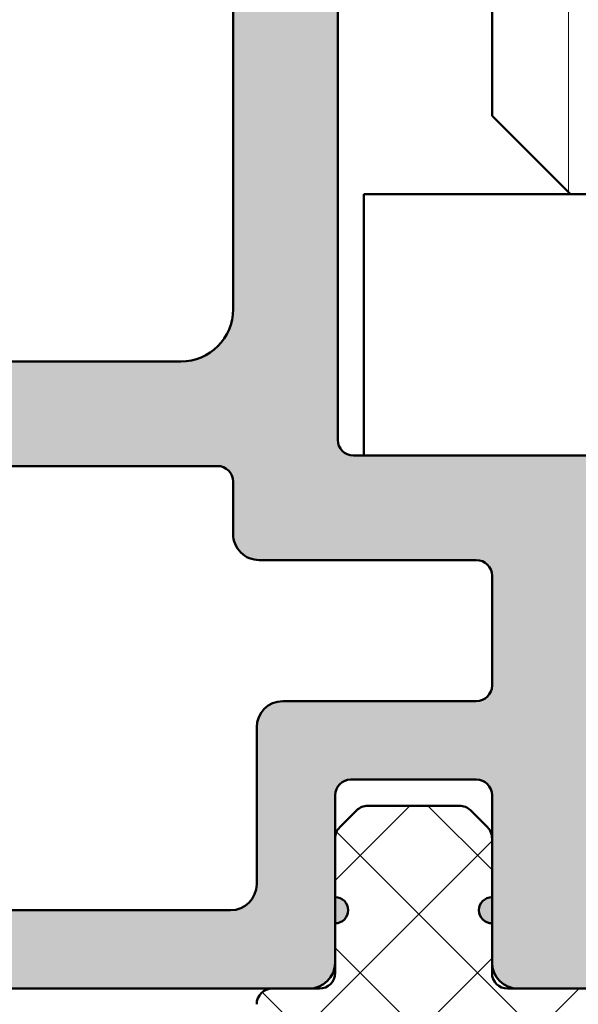
# Model space of a CAD drawing. Units: millimetres. Extents: x -91 to 286, y 20 to 501.
# Drawn here: x 118 to 129, y 299 to 318 of the extents above; entities that cross this region are included whole.
import ezdxf

# ---------------------------------------------------------------- set-up
doc = ezdxf.new("R2010")
doc.units = ezdxf.units.MM
for name, color, linetype, lineweight in [('Dimension (ISO)', 7, 'Continuous', 25), ('Hatch (ISO)', 7, 'Continuous', 18), ('Visible (ISO)', 7, 'Continuous', 50)]:
    doc.layers.add(name, color=color, linetype=linetype, lineweight=lineweight)
doc.styles.add('Note Text (DIN)', font='isocpeur.ttf')
doc.dimstyles.new('Default (DIN)', dxfattribs={"dimtxt": 3.5, "dimasz": 2.5, "dimexe": 3.175, "dimexo": 0.7999999999999999, "dimgap": 0.7999999999999999, "dimtad": 1, "dimrnd": 1e-08, "dimzin": 0, "dimtxsty": 'Note Text (DIN)', "dimcen": 0.09, "dimdle": 10, "dimclrd": 256, "dimclre": 256, "dimclrt": 256, "dimadec": 0, "dimazin": 0, "dimtfac": 1, "dimtmove": 0, "dimatfit": 3, "dimfxl": 1, "dimtolj": 1, "dimtzin": 0, "dimlwd": -1, "dimlwe": -1, "dimarcsym": 0})

# ---------------------------------------------------------------- blocks, each defined once
blk = doc.blocks.new('*D22')
at = {"layer": 'Defpoints', "color": 0, "transparency": 16777216}
for p in [(145.9235409219683, 334.3520134782951), (115.9235409219677, 247.4120008289964), (164.9735409219682, 247.4120008289964)]:
    blk.add_point(p, dxfattribs=at)
at = {"layer": 'Dimension (ISO)', "transparency": 16777216}
for p, q in [((146.7235409219683, 334.3520134782951), (168.1485409219682, 334.3520134782951)), ((164.9735409219682, 331.8520134782951), (164.9735409219682, 249.9120008289964)), ((116.7235409219677, 247.4120008289964), (168.1485409219682, 247.4120008289964))]:
    blk.add_line(p, q, dxfattribs=at)
for points in [[(164.5568742553015, 331.8520134782951), (165.3902075886348, 331.8520134782951), (164.9735409219682, 334.3520134782951)], [(164.5568742553016, 249.9120008289964), (165.3902075886349, 249.9120008289964), (164.9735409219682, 247.4120008289964)]]:
    blk.add_solid(points, dxfattribs=at)
at = {"layer": 'Dimension (ISO)', "transparency": 16777216, "insert": (160.6735409219683, 288.7820072201421), "char_height": 3.5, "attachment_point": 1, "rotation": 90, "style": 'Note Text (DIN)'}
blk.add_mtext('\\A1;87', dxfattribs=at)

msp = doc.modelspace()

# ---------------------------------------------------------------- hatches: boundary and pattern name
at = {"layer": 'Hatch (ISO)', "lineweight": 18}
h = msp.add_hatch(dxfattribs=at)
h.set_pattern_fill('ANSI31', color=256, scale=12.7, angle=45, style=0)
h.set_pattern_definition([(90, (0, 0), (-1.5875, 0), [])])
h.paths.add_polyline_path([(127.1235409219647, 349.3598151633056), (137.1235409219647, 349.3598151633056), (137.1235409219647, 334.3348561907687), (137.1235409219647, 328.3691707658217), (137.1235409219647, 316.1120008290057), (135.6235409219647, 314.6120008290056), (128.6235409219648, 314.6120008290054), (127.1235409219648, 316.1120008290057)])
at = {"layer": 'Hatch (ISO)', "true_color": 0xc0c0c0}
h = msp.add_hatch(color=9, dxfattribs=at)
edge = h.paths.add_edge_path()
edge.add_line((124.1235409219683, 301.1620008290054), (124.1235409219683, 302.2877367602335))
edge.add_line((124.1235409219683, 302.2877367602335), (124.1235409219683, 303.1120008290053))
edge.add_ellipse((124.4235409219683, 303.1120008290053), major_axis=(-1.843240473692715e-15, 0.2999999999999936), ratio=1, start_angle=0, end_angle=89.99999999999972, ccw=False)
edge.add_line((124.4235409219683, 303.4120008290053), (126.8235409219683, 303.4120008290053))
edge.add_ellipse((126.8235409219683, 303.1120008290053), major_axis=(0.2999999999999969, 4.61879803525561e-15), ratio=1, start_angle=0, end_angle=90, ccw=False)
edge.add_line((127.1235409219683, 303.1120008290053), (127.1235409219682, 302.2877367602335))
edge.add_line((127.1235409219682, 302.2877367602335), (127.1235409219683, 301.1620008290054))
edge.add_ellipse((127.1235409219683, 300.9120008290053), major_axis=(-0.2500000000000011, 4.292637151204806e-15), ratio=1, start_angle=269.9999999999999, end_angle=450)
edge.add_line((127.1235409219683, 300.6620008290053), (127.1235409219683, 299.9120008290054))
edge.add_ellipse((127.6235409219683, 299.9120008290054), major_axis=(-4.667684348381655e-16, -0.4999999999999849), ratio=1, start_angle=270.0000000000001, end_angle=360.0000000000001)
edge.add_line((127.6235409219683, 299.4120008290054), (141.3235409219683, 299.4120008290053))
edge.add_line((141.3235409219683, 299.4120008290053), (141.7235409219683, 299.4120008290053))
edge.add_ellipse((141.7235409219683, 299.7120008290053), major_axis=(0.3000000000000574, 1.779059367550172e-16), ratio=1, start_angle=269.9999999999999, end_angle=306.8698976458458)
edge.add_line((141.9035409219683, 299.4720008290052), (143.7035409219683, 300.8220008290052))
edge.add_ellipse((143.5235409219683, 301.0620008290052), major_axis=(0.2400000000000017, 0.1799999999999981), ratio=1, start_angle=269.9999999999959, end_angle=323.1301023541582)
edge.add_line((143.8235409219683, 301.0620008290052), (143.8235409219683, 304.1120008290052))
edge.add_ellipse((144.1235409219683, 304.1120008290052), major_axis=(-6.284132572193345e-15, 0.2999999999999936), ratio=1, start_angle=5.115907697472721e-13, end_angle=89.9999999999988, ccw=False)
edge.add_ellipse((144.1235409219682, 304.7120008290053), major_axis=(0.2999999999999969, 1.779059367549813e-16), ratio=1, start_angle=269.9999999999999, end_angle=360.0000000000008)
edge.add_line((144.4235409219683, 304.7120008290053), (144.4235409219683, 305.2120008290054))
edge.add_ellipse((144.2235409219683, 305.2120008290054), major_axis=(7.652957214539453e-15, 0.1999999999999869), ratio=1, start_angle=270.0000000000022, end_angle=360.0000000000098)
edge.add_ellipse((144.2235409219683, 305.6120008290053), major_axis=(-0.2000000000000002, 8.763180239164597e-15), ratio=1, start_angle=2.5011104298755527e-12, end_angle=89.99999999999739, ccw=False)
edge.add_line((144.0235409219682, 305.6120008290053), (144.0235409219682, 306.2120008290053))
edge.add_ellipse((144.2235409219682, 306.2120008290053), major_axis=(-3.449273031712122e-15, 0.1999999999999957), ratio=1, start_angle=0, end_angle=89.99999999999898, ccw=False)
edge.add_ellipse((144.2235409219682, 306.6120008290052), major_axis=(0.2000000000000002, 9.000388154837908e-15), ratio=1, start_angle=270.0000000000025, end_angle=359.9999999999974)
edge.add_line((144.4235409219683, 306.6120008290052), (144.4235409219683, 307.8655906674915))
edge.add_ellipse((144.7235409219682, 307.8655906674915), major_axis=(-1.779059367549109e-16, 0.2999999999998781), ratio=1, start_angle=59.999999999998806, end_angle=90, ccw=False)
edge.add_line((144.463733300833, 308.0155906674914), (145.1833485431036, 309.2620008290051))
edge.add_ellipse((144.9235409219683, 309.4120008290053), major_axis=(0.1499999999999568, 0.2598076211352575), ratio=1, start_angle=269.9999999999771, end_angle=300.0000000000152)
edge.add_line((145.2235409219682, 309.4120008290053), (145.2235409219683, 314.1120008290052))
edge.add_ellipse((144.9235409219683, 314.1120008290052), major_axis=(2.04254011249534e-15, 0.2999999999999847), ratio=1, start_angle=270.0000000000004, end_angle=360.0000000000021)
edge.add_line((144.9235409219683, 314.4120008290053), (143.5092270610431, 314.4120008290053))
edge.add_ellipse((143.5092270610431, 314.1120008290052), major_axis=(-0.3000000000000114, -1.779059367549899e-16), ratio=1, start_angle=270.0000000000016, end_angle=357.2)
edge.add_line((143.2095852198406, 314.1266557599439), (143.023540921976, 310.3227036164172))
edge.add_line((143.023540921976, 310.3227036164172), (142.9685017472812, 309.1973458980665))
edge.add_ellipse((142.6688599060788, 309.2120008290051), major_axis=(-0.01465493093867548, -0.2996418412024229), ratio=1, start_angle=2.8000000000103, end_angle=90.00000000001347, ccw=False)
edge.add_line((142.6688599060789, 308.9120008290052), (141.7235409219683, 308.9120008290052))
edge.add_ellipse((141.7235409219682, 308.6120008290051), major_axis=(-0.2999999999999936, -1.779059367549794e-16), ratio=1, start_angle=269.9999999999999, end_angle=360.0000000000016)
edge.add_line((141.4235409219683, 308.6120008290051), (141.4235409219683, 302.7120008290051))
edge.add_ellipse((141.1235409219683, 302.7120008290054), major_axis=(2.953463498317871e-15, -0.2999999999999936), ratio=1, start_angle=0, end_angle=89.99999999994509, ccw=False)
edge.add_line((141.1235409219682, 302.4120008290054), (138.6235409219682, 302.4120008290054))
edge.add_ellipse((138.6235409219682, 302.7120008290054), major_axis=(-0.2999999999999975, -1.779059367549817e-16), ratio=1, start_angle=0, end_angle=90, ccw=False)
edge.add_line((138.3235409219683, 302.7120008290054), (138.3235409219683, 309.3120008290053))
edge.add_ellipse((138.0235409219682, 309.3120008290053), major_axis=(4.262986161745647e-15, 0.2999999999999936), ratio=1, start_angle=270.0000000000008, end_angle=360.0000000000042)
edge.add_line((138.0235409219682, 309.6120008290053), (136.6235409219682, 309.6120008290053))
edge.add_ellipse((136.6235409219682, 309.3120008290053), major_axis=(-0.3000000000000003, -4.618798035255613e-15), ratio=1, start_angle=269.9999999999991, end_angle=360.0000000000008)
edge.add_line((136.3235409219682, 309.3120008290053), (136.3235409219682, 302.4120008290054))
edge.add_ellipse((135.8235409219683, 302.4120008290054), major_axis=(8.516214069042158e-16, -0.4999999999999982), ratio=1, start_angle=0, end_angle=89.99999999999989, ccw=False)
edge.add_line((135.8235409219683, 301.9120008290054), (129.4235409219683, 301.9120008290053))
edge.add_ellipse((129.4235409219683, 302.4120008290054), major_axis=(-0.4999999999999971, -2.965098945916371e-16), ratio=1, start_angle=0, end_angle=90, ccw=False)
edge.add_line((128.9235409219683, 302.4120008290054), (128.9235409219683, 307.1120008290054))
edge.add_ellipse((129.4235409219683, 307.1120008290054), major_axis=(-2.965098945916376e-16, 0.4999999999999982), ratio=1, start_angle=0, end_angle=90, ccw=False)
edge.add_line((129.4235409219683, 307.6120008290054), (132.5235409219682, 307.6120008290052))
edge.add_ellipse((132.5235409219682, 307.9120008290052), major_axis=(0.2999999999999992, 1.779059367549827e-16), ratio=1, start_angle=269.9999999999999, end_angle=359.9999999999999)
edge.add_line((132.8235409219682, 307.9120008290052), (132.8235409219682, 309.3120008290053))
edge.add_ellipse((132.5235409219682, 309.3120008290053), major_axis=(2.042540112495335e-15, 0.2999999999999936), ratio=1, start_angle=270.0000000000004, end_angle=360.0000000000021)
edge.add_line((132.5235409219682, 309.6120008290053), (124.4735409219683, 309.6120008290053))
edge.add_ellipse((124.4735409219683, 309.9120008290054), major_axis=(-0.2999999999999892, -4.6187980352556e-15), ratio=1, start_angle=0, end_angle=90.0000000000008, ccw=False)
edge.add_line((124.1735409219683, 309.9120008290054), (124.1735409219683, 326.8120008290053))
edge.add_ellipse((123.8735409219683, 326.8120008290053), major_axis=(8.703878260246278e-15, 0.2999999999999847), ratio=1, start_angle=270.0000000000016, end_angle=360.0000000000042)
edge.add_line((123.8735409219683, 327.1120008290053), (121.4735409219683, 327.1120008290053))
edge.add_ellipse((121.4735409219683, 327.4120008290054), major_axis=(-0.2999999999999936, -4.618798035255607e-15), ratio=1, start_angle=0, end_angle=90, ccw=False)
edge.add_ellipse((120.1735409219683, 327.4120008290054), major_axis=(-5.930197891832778e-16, 1.000000000000001), ratio=1, start_angle=269.9999999999999, end_angle=450)
edge.add_line((119.1735409219683, 327.4120008290054), (119.1735409219683, 326.1120008290054))
edge.add_ellipse((120.1735409219683, 326.1120008290051), major_axis=(-3.847872309317343e-15, -1.00000000000001), ratio=1, start_angle=269.9999999999839, end_angle=360.0000000000005)
edge.add_line((120.1735409219683, 325.1120008290052), (121.1735409219682, 325.1120008290052))
edge.add_ellipse((121.1735409219683, 324.1120008290052), major_axis=(1.000000000000005, 9.474803986184533e-15), ratio=1, start_angle=0, end_angle=90, ccw=False)
edge.add_line((122.1735409219683, 324.1120008290052), (122.1735409219683, 312.4120008290053))
edge.add_ellipse((121.1735409219683, 312.4120008290054), major_axis=(5.930197891832803e-16, -1.000000000000005), ratio=1, start_angle=0, end_angle=90, ccw=False)
edge.add_line((121.1735409219683, 311.4120008290054), (114.6735409219683, 311.4120008290054))
edge.add_ellipse((114.6735409219683, 311.9120008290053), major_axis=(-0.5000000000000027, -2.516955943841953e-15), ratio=1, start_angle=0, end_angle=89.99999999999972, ccw=False)
edge.add_line((114.1735409219683, 311.9120008290053), (114.1735409219683, 314.1629627233285))
edge.add_ellipse((114.6735409219683, 314.1629627233285), major_axis=(4.144382203908959e-15, 0.5000000000000493), ratio=1, start_angle=60.00000000000199, end_angle=90.00000000000051, ccw=False)
edge.add_line((114.240528220076, 314.4129627233285), (115.3565536238605, 316.3459754252207))
edge.add_ellipse((114.9235409219683, 316.5959754252207), major_axis=(0.2500000000000011, 0.4330127018922149), ratio=1, start_angle=269.9999999999938, end_angle=299.9999999999963)
edge.add_line((115.4235409219683, 316.5959754252207), (115.4235409219683, 318.8280262327899))
edge.add_ellipse((114.9235409219683, 318.8280262327898), major_axis=(6.364828253159281e-15, 0.5000000000000338), ratio=1, start_angle=270.0000000000007, end_angle=300.0000000000014)
edge.add_line((115.3565536238605, 319.0780262327899), (114.5575155181838, 320.4620008290052))
edge.add_ellipse((115.4235409219683, 320.9620008290052), major_axis=(-0.5000000000000385, 0.8660254037845134), ratio=1, start_angle=60.00000000000381, end_angle=90.00000000000603, ccw=False)
edge.add_line((114.4235409219682, 320.9620008290052), (114.4235409219683, 322.1120008290054))
edge.add_ellipse((113.4235409219683, 322.1120008290053), major_axis=(-5.033911887683909e-15, 1.00000000000001), ratio=1, start_angle=269.9999999999997, end_angle=359.9999999999992)
edge.add_line((113.4235409219683, 323.1120008290054), (107.9235409219683, 323.1120008290054))
edge.add_ellipse((107.9235409219683, 322.6120008290052), major_axis=(-0.4999999999999982, 1.923936154658675e-15), ratio=1, start_angle=269.9999999999999, end_angle=360.0000000000002)
edge.add_line((107.4235409219683, 322.6120008290052), (107.4235409219683, 321.6120008290052))
edge.add_ellipse((107.8235409219683, 321.6120008290052), major_axis=(2.372079156733111e-16, -0.4000000000000004), ratio=1, start_angle=269.9999999999999, end_angle=450)
edge.add_line((108.2235409219683, 321.6120008290052), (111.8735409219683, 321.6120008290052))
edge.add_ellipse((111.8735409219683, 321.3120008290052), major_axis=(0.3000000000000025, 1.779059367549847e-16), ratio=1, start_angle=0, end_angle=90.0000000000004, ccw=False)
edge.add_line((112.1735409219683, 321.3120008290052), (112.1735409219683, 318.7120008290053))
edge.add_ellipse((111.8735409219683, 318.7120008290053), major_axis=(1.77905936754982e-16, -0.299999999999998), ratio=1, start_angle=0, end_angle=90, ccw=False)
edge.add_line((111.8735409219683, 318.4120008290054), (98.43174276960602, 318.4120008290054))
edge.add_ellipse((98.43174276960602, 318.1120008290053), major_axis=(-0.2999999999999781, 3.707874649433078e-15), ratio=1, start_angle=269.9999999999998, end_angle=292.5000000000023)
edge.add_line((98.31693773989649, 318.3891646887587), (97.0383459516778, 317.8595546293396))
edge.add_ellipse((96.92354092196825, 318.136718489093), major_axis=(-0.277163859753391, -0.1148050297095276), ratio=1, start_angle=45.00000000000159, end_angle=90.00000000000063, ccw=False)
edge.add_line((96.80873589225874, 317.8595546293396), (95.53014410404003, 318.3891646887587))
edge.add_ellipse((95.41533907433052, 318.1120008290053), major_axis=(-0.2771638597533667, 0.1148050297095223), ratio=1, start_angle=270.0000000000016, end_angle=292.5000000000028)
edge.add_line((95.4153390743305, 318.4120008290053), (81.97354092196827, 318.4120008290053))
edge.add_ellipse((81.97354092196827, 318.7120008290053), major_axis=(-0.299999999999998, -1.77905936754982e-16), ratio=1, start_angle=0, end_angle=90, ccw=False)
edge.add_line((81.67354092196828, 318.7120008290053), (81.67354092196828, 321.3120008290052))
edge.add_ellipse((81.97354092196827, 321.3120008290052), major_axis=(4.262986161745645e-15, 0.3000000000000003), ratio=1, start_angle=1.5916157281026244e-12, end_angle=90.0000000000008, ccw=False)
edge.add_line((81.97354092196827, 321.6120008290052), (85.62354092196827, 321.6120008290052))
edge.add_ellipse((86.02354092196826, 321.6120008290052), major_axis=(2.372079156733111e-16, -0.4000000000000004), ratio=1, start_angle=269.9999999999999, end_angle=450)
edge.add_line((86.42354092196827, 321.6120008290052), (86.42354092196827, 322.6120008290051))
edge.add_ellipse((85.92354092196827, 322.6120008290052), major_axis=(-2.965098945916363e-16, 0.499999999999996), ratio=1, start_angle=269.9999999999999, end_angle=360.0000000000002)
edge.add_line((85.92354092196827, 323.1120008290052), (80.42354092196827, 323.1120008290053))
edge.add_ellipse((80.42354092196828, 322.1120008290053), major_axis=(-1.00000000000001, -5.033911887683909e-15), ratio=1, start_angle=269.9999999999999, end_angle=359.9999999999997)
edge.add_line((79.42354092196825, 322.1120008290053), (79.42354092196825, 320.9620008290052))
edge.add_ellipse((78.42354092196823, 320.9620008290052), major_axis=(-8.288764407817907e-15, -1.000000000000119), ratio=1, start_angle=60.00000000000159, end_angle=90.00000000000051, ccw=False)
edge.add_line((79.28956632575277, 320.4620008290053), (78.49052822007604, 319.0780262327896))
edge.add_ellipse((78.92354092196827, 318.8280262327898), major_axis=(-0.2500000000000166, -0.4330127018922483), ratio=1, start_angle=270.0000000000227, end_angle=299.9999999999959)
edge.add_line((78.42354092196823, 318.8280262327899), (78.42354092196825, 316.595975425221))
edge.add_ellipse((78.92354092196827, 316.5959754252207), major_axis=(-1.923936154658681e-15, -0.4999999999999893), ratio=1, start_angle=269.9999999999677, end_angle=300.0000000000003)
edge.add_line((78.49052822007606, 316.3459754252207), (79.60655362386049, 314.4129627233288))
edge.add_ellipse((79.17354092196825, 314.1629627233285), major_axis=(0.2500000000000193, -0.4330127018922658), ratio=1, start_angle=60.000000000004775, end_angle=90.00000000003308, ccw=False)
edge.add_line((79.6735409219683, 314.1629627233285), (79.67354092196827, 311.9120008290053))
edge.add_ellipse((79.17354092196828, 311.9120008290053), major_axis=(2.516955943841953e-15, -0.5000000000000027), ratio=1, start_angle=0, end_angle=89.99999999999972, ccw=False)
edge.add_line((79.17354092196828, 311.4120008290053), (72.6735409219683, 311.4120008290054))
edge.add_ellipse((72.67354092196827, 312.4120008290054), major_axis=(-1.000000000000005, -5.930197891832803e-16), ratio=1, start_angle=0, end_angle=90.00000000000023, ccw=False)
edge.add_line((71.67354092196828, 312.4120008290054), (71.67354092196828, 324.1120008290052))
edge.add_ellipse((72.67354092196827, 324.1120008290052), major_axis=(-9.474803986184533e-15, 1.000000000000005), ratio=1, start_angle=0, end_angle=89.99999999999949, ccw=False)
edge.add_line((72.67354092196828, 325.1120008290052), (73.67354092196825, 325.1120008290052))
edge.add_ellipse((73.67354092196825, 326.1120008290051), major_axis=(1.000000000000005, 5.930197891832803e-16), ratio=1, start_angle=269.9999999999999, end_angle=360.0000000000005)
edge.add_line((74.67354092196827, 326.1120008290052), (74.67354092196827, 327.4120008290051))
edge.add_ellipse((73.67354092196825, 327.4120008290054), major_axis=(-5.930197891832778e-16, 1.000000000000001), ratio=1, start_angle=269.9999999999837, end_angle=450)
edge.add_ellipse((72.37354092196826, 327.4120008290054), major_axis=(4.618798035255607e-15, -0.2999999999999936), ratio=1, start_angle=0, end_angle=89.99999999999909, ccw=False)
edge.add_line((72.37354092196826, 327.1120008290054), (69.97354092196827, 327.1120008290054))
edge.add_ellipse((69.97354092196827, 326.8120008290053), major_axis=(-0.2999999999999803, 4.262986161745655e-15), ratio=1, start_angle=269.9999999999999, end_angle=360.0000000000024)
edge.add_line((69.67354092196827, 326.8120008290053), (69.67354092196825, 309.9120008290054))
edge.add_ellipse((69.37354092196827, 309.9120008290054), major_axis=(6.839244084505914e-15, -0.2999999999999892), ratio=1, start_angle=0, end_angle=89.99999999999869, ccw=False)
edge.add_line((69.37354092196827, 309.6120008290054), (61.32354092196831, 309.6120008290054))
edge.add_ellipse((61.3235409219683, 309.3120008290053), major_axis=(-0.299999999999998, 4.262986161745644e-15), ratio=1, start_angle=269.9999999999999, end_angle=360.0000000000024)
edge.add_line((61.0235409219683, 309.3120008290053), (61.0235409219683, 307.9120008290052))
edge.add_ellipse((61.32354092196831, 307.9120008290052), major_axis=(-9.323170878701744e-16, -0.299999999999998), ratio=1, start_angle=270.0000000000002, end_angle=360.0000000000002)
edge.add_line((61.32354092196831, 307.6120008290052), (64.42354092196828, 307.6120008290052))
edge.add_ellipse((64.42354092196828, 307.1120008290054), major_axis=(0.499999999999996, 2.965098945916363e-16), ratio=1, start_angle=0, end_angle=90, ccw=False)
edge.add_line((64.92354092196828, 307.1120008290054), (64.92354092196828, 302.4120008290054))
edge.add_ellipse((64.42354092196828, 302.4120008290054), major_axis=(1.961844431529372e-15, -0.4999999999999982), ratio=1, start_angle=0, end_angle=89.99999999999977, ccw=False)
edge.add_line((64.42354092196828, 301.9120008290054), (58.02354092196831, 301.9120008290053))
edge.add_ellipse((58.0235409219683, 302.4120008290054), major_axis=(-0.4999999999999977, -2.965098945916372e-16), ratio=1, start_angle=0, end_angle=90, ccw=False)
edge.add_line((57.5235409219683, 302.4120008290054), (57.5235409219683, 309.3120008290053))
edge.add_ellipse((57.22354092196831, 309.3120008290053), major_axis=(-1.779059367549847e-16, 0.3000000000000025), ratio=1, start_angle=269.9999999999999, end_angle=359.9999999999991)
edge.add_line((57.22354092196831, 309.6120008290054), (55.8235409219683, 309.6120008290054))
edge.add_ellipse((55.8235409219683, 309.3120008290053), major_axis=(-0.2999999999999947, 8.703878260246272e-15), ratio=1, start_angle=270.0000000000016, end_angle=360.0000000000016)
edge.add_line((55.5235409219683, 309.3120008290053), (55.52354092196831, 302.7120008290054))
edge.add_ellipse((55.22354092196831, 302.7120008290054), major_axis=(5.173909547568191e-15, -0.3000000000000025), ratio=1, start_angle=0, end_angle=89.99999999999898, ccw=False)
edge.add_line((55.22354092196831, 302.4120008290054), (52.72354092196831, 302.4120008290054))
edge.add_ellipse((52.72354092196829, 302.7120008290051), major_axis=(-0.2999999999999963, -9.059690133756232e-15), ratio=1, start_angle=0, end_angle=90, ccw=False)
edge.add_line((52.4235409219683, 302.7120008290051), (52.4235409219683, 308.6120008290051))
edge.add_ellipse((52.12354092196831, 308.6120008290048), major_axis=(4.262986161745647e-15, 0.2999999999999936), ratio=1, start_angle=270.0000000000551, end_angle=360.0000000000024)
edge.add_line((52.1235409219683, 308.9120008290048), (51.17822193785777, 308.9120008290048))
edge.add_ellipse((51.17822193785778, 309.2120008290049), major_axis=(-0.3000000000000103, 8.703878260246263e-15), ratio=1, start_angle=2.800000000003422, end_angle=90, ccw=False)
edge.add_line((50.87858009665534, 309.1973458980661), (50.63749662409589, 314.1266557599436))
edge.add_ellipse((50.33785478289345, 314.112000829005), major_axis=(-0.01465493093868915, 0.2996418412024492), ratio=1, start_angle=269.9999999999856, end_angle=357.1999999999805)
edge.add_line((50.33785478289354, 314.412000829005), (48.92354092196828, 314.412000829005))
edge.add_ellipse((48.92354092196828, 314.112000829005), major_axis=(-0.2999999999999913, 8.703878260246274e-15), ratio=1, start_angle=270.0000000000016, end_angle=360.0000000000016)
edge.add_line((48.62354092196829, 314.112000829005), (48.62354092196829, 309.412000829005))
edge.add_ellipse((48.92354092196829, 309.412000829005), major_axis=(2.398351986005246e-15, -0.2999999999999137), ratio=1, start_angle=269.9999999999995, end_angle=299.9999999999987)
edge.add_line((48.66373330083303, 309.262000829005), (49.38334854310364, 308.0155906674914))
edge.add_ellipse((49.12354092196833, 307.8655906674912), major_axis=(0.1499999999999459, -0.2598076211352218), ratio=1, start_angle=59.99999999998488, end_angle=90.00000000002461, ccw=False)
edge.add_line((49.4235409219682, 307.8655906674912), (49.4235409219683, 306.612000829005))
edge.add_ellipse((49.62354092196831, 306.612000829005), major_axis=(1.186039578366582e-16, -0.2000000000000046), ratio=1, start_angle=269.9999999999999, end_angle=359.9999999999974)
edge.add_ellipse((49.62354092196831, 306.212000829005), major_axis=(0.1999999999999968, 9.000388154837906e-15), ratio=1, start_angle=0, end_angle=90, ccw=False)
edge.add_line((49.8235409219683, 306.212000829005), (49.82354092196831, 305.612000829005))
edge.add_ellipse((49.62354092196832, 305.612000829005), major_axis=(-8.763180239164608e-15, -0.1999999999999869), ratio=1, start_angle=2.5011104298755527e-12, end_angle=90.00000000000261, ccw=False)
edge.add_ellipse((49.6235409219683, 305.2120008290051), major_axis=(-0.1999999999999913, 8.763180239164602e-15), ratio=1, start_angle=269.9999999999974, end_angle=360.0000000000114)
edge.add_line((49.42354092196831, 305.2120008290051), (49.4235409219683, 304.7120008290048))
edge.add_ellipse((49.7235409219683, 304.712000829005), major_axis=(-9.32317087870172e-16, -0.3000000000000025), ratio=1, start_angle=270.0000000000545, end_angle=359.9999999999985)
edge.add_ellipse((49.72354092196829, 304.112000829005), major_axis=(0.2999999999999919, 1.779059367549784e-16), ratio=1, start_angle=0, end_angle=90, ccw=False)
edge.add_line((50.02354092196828, 304.112000829005), (50.02354092196829, 301.0620008290049))
edge.add_ellipse((50.32354092196834, 301.0620008290049), major_axis=(1.905169735538269e-14, -0.3000000000000647), ratio=1, start_angle=269.9999999999964, end_angle=323.1301023541454)
edge.add_line((50.14354092196827, 300.8220008290049), (51.94354092196827, 299.472000829005))
edge.add_ellipse((52.12354092196827, 299.712000829005), major_axis=(0.2400000000000436, -0.1800000000000423), ratio=1, start_angle=270.0000000000026, end_angle=306.8698976458421)
edge.add_line((52.12354092196826, 299.4120008290049), (66.22354092196828, 299.412000829005))
edge.add_ellipse((66.22354092196828, 299.9120008290054), major_axis=(0.499999999999984, 2.965098945916292e-16), ratio=1, start_angle=269.9999999999999, end_angle=359.9999999999999)
edge.add_line((66.72354092196827, 299.9120008290054), (66.72354092196828, 300.6620008290053))
edge.add_ellipse((66.72354092196828, 300.9120008290053), major_axis=(0.2499999999999988, 1.482549472958186e-16), ratio=1, start_angle=270.000000000001, end_angle=450)
edge.add_line((66.72354092196828, 301.1620008290053), (66.72354092196828, 303.1120008290053))
edge.add_ellipse((67.02354092196826, 303.1120008290053), major_axis=(-1.843240473692715e-15, 0.2999999999999936), ratio=1, start_angle=0, end_angle=89.99999999999972, ccw=False)
edge.add_line((67.02354092196828, 303.4120008290053), (69.42354092196827, 303.4120008290053))
edge.add_ellipse((69.42354092196828, 303.1120008290053), major_axis=(0.2999999999999969, 4.61879803525561e-15), ratio=1, start_angle=0, end_angle=90, ccw=False)
edge.add_line((69.72354092196827, 303.1120008290053), (69.72354092196827, 301.1620008290054))
edge.add_ellipse((69.72354092196827, 300.9120008290053), major_axis=(-0.2500000000000011, 4.292637151204806e-15), ratio=1, start_angle=269.9999999999999, end_angle=450)
edge.add_line((69.72354092196827, 300.6620008290053), (69.72354092196827, 299.9120008290054))
edge.add_ellipse((70.22354092196828, 299.9120008290054), major_axis=(-4.667684348381655e-16, -0.4999999999999849), ratio=1, start_angle=270.0000000000001, end_angle=360.0000000000001)
edge.add_line((70.22354092196828, 299.4120008290054), (93.42354092196828, 299.4120008290053))
edge.add_ellipse((93.42354092196828, 299.9120008290054), major_axis=(0.5000000000000003, 8.516214069042171e-16), ratio=1, start_angle=269.9999999999999, end_angle=359.9999999999999)
edge.add_line((93.92354092196827, 299.9120008290054), (93.92354092196827, 309.1120008290052))
edge.add_ellipse((94.22354092196827, 309.1120008290052), major_axis=(-1.779059367549843e-16, 0.3000000000000019), ratio=1, start_angle=-1.1368683772161603e-13, end_angle=90, ccw=False)
edge.add_line((94.22354092196827, 309.4120008290053), (99.62354092196827, 309.4120008290053))
edge.add_ellipse((99.62354092196827, 309.1120008290052), major_axis=(0.299999999999998, 1.77905936754982e-16), ratio=1, start_angle=0, end_angle=90, ccw=False)
edge.add_line((99.92354092196827, 309.1120008290052), (99.92354092196827, 299.9120008290054))
edge.add_ellipse((100.4235409219683, 299.9120008290054), major_axis=(3.658988336307112e-16, -0.5000000000000004), ratio=1, start_angle=269.9999999999999, end_angle=359.9999999999999)
edge.add_line((100.4235409219683, 299.4120008290054), (122.9235409219681, 299.4120008290053))
edge.add_line((122.9235409219681, 299.4120008290053), (123.6235409219683, 299.4120008290053))
edge.add_ellipse((123.6235409219683, 299.9120008290054), major_axis=(0.499999999999984, 2.965098945916292e-16), ratio=1, start_angle=269.9999999999999, end_angle=359.9999999999999)
edge.add_line((124.1235409219683, 299.9120008290054), (124.1235409219683, 300.6620008290053))
edge.add_ellipse((124.1235409219683, 300.9120008290053), major_axis=(0.2499999999999988, 1.482549472958186e-16), ratio=1, start_angle=270.000000000001, end_angle=450.000000000001)
edge = h.paths.add_edge_path(flags=0)
edge.add_line((66.72354092196825, 305.2120008290054), (66.72354092196825, 307.3120008290055))
edge.add_ellipse((67.02354092196826, 307.3120008290052), major_axis=(2.04254011249533e-15, 0.299999999999998), ratio=1, start_angle=2.1032064978498966e-12, end_angle=89.99999999994611, ccw=False)
edge.add_line((67.02354092196825, 307.6120008290052), (71.17354092196828, 307.6120008290052))
edge.add_ellipse((71.17354092196828, 308.1120008290053), major_axis=(0.4999999999999893, -4.144382203908994e-15), ratio=1, start_angle=269.9999999999999, end_angle=360.0000000000015)
edge.add_line((71.67354092196828, 308.1120008290053), (71.67354092196828, 309.1120008290052))
edge.add_ellipse((71.9735409219683, 309.1120008290052), major_axis=(-6.839244084505923e-15, 0.299999999999998), ratio=1, start_angle=0, end_angle=89.99999999999869, ccw=False)
edge.add_line((71.9735409219683, 309.4120008290053), (80.17354092196828, 309.4120008290053))
edge.add_ellipse((80.17354092196827, 308.9120008290054), major_axis=(0.5000000000000004, 2.965098945916389e-16), ratio=1, start_angle=292.02431283704095, end_angle=449.9999999999997, ccw=False)
edge.add_ellipse((80.47354092196827, 308.1703809802956), major_axis=(-0.2781074432660847, -0.1125000000000023), ratio=0.9999999999999998, start_angle=269.9999999999824, end_angle=337.9756871629521)
edge.add_line((80.17354092196827, 308.1703809802956), (80.17354092196827, 301.4120008290052))
edge.add_ellipse((79.67354092196828, 301.4120008290054), major_axis=(4.182290480779688e-15, -0.5000000000000004), ratio=1, start_angle=0, end_angle=89.99999999996697, ccw=False)
edge.add_line((79.67354092196827, 300.9120008290054), (71.72354092196827, 300.9120008290053))
edge.add_ellipse((71.72354092196825, 301.4120008290054), major_axis=(-0.4999999999999973, -2.965098945916371e-16), ratio=1, start_angle=0, end_angle=90.00000000000102, ccw=False)
edge.add_line((71.22354092196827, 301.4120008290054), (71.22354092196827, 304.4120008290053))
edge.add_ellipse((70.72354092196827, 304.4120008290053), major_axis=(1.923936154658675e-15, 0.4999999999999982), ratio=1, start_angle=270.0000000000002, end_angle=360.0000000000007)
edge.add_line((70.72354092196825, 304.9120008290053), (67.02354092196825, 304.9120008290054))
edge.add_ellipse((67.02354092196826, 305.2120008290054), major_axis=(-0.3000000000000058, -1.779059367549866e-16), ratio=1, start_angle=0, end_angle=90, ccw=False)
edge = h.paths.add_edge_path(flags=0)
edge.add_line((91.92354092196828, 300.9120008290053), (82.17354092196828, 300.9120008290053))
edge.add_ellipse((82.17354092196828, 301.4120008290054), major_axis=(-0.500000000000004, 1.923936154658672e-15), ratio=1, start_angle=6.821210263296962e-13, end_angle=89.99999999999972, ccw=False)
edge.add_line((81.67354092196828, 301.4120008290054), (81.67354092196828, 308.1703809802959))
edge.add_ellipse((81.37354092196827, 308.1703809802956), major_axis=(-6.839244084505926e-15, 0.3000000000000069), ratio=1, start_angle=270.000000000053, end_angle=337.9756871629539)
edge.add_ellipse((81.67354092196828, 308.9120008290054), major_axis=(-0.4635124054434805, 0.1874999999999959), ratio=1, start_angle=314.04862567408, end_angle=450.00000000001205, ccw=False)
edge.add_ellipse((81.37354092196827, 309.653620677715), major_axis=(0.2781074432660833, 0.1125), ratio=1, start_angle=270.0000000000077, end_angle=337.9756871629525)
edge.add_line((81.67354092196828, 309.6536206777149), (81.67354092196828, 314.9120008290053))
edge.add_ellipse((82.17354092196827, 314.9120008290054), major_axis=(-2.965098945916363e-16, 0.499999999999996), ratio=1, start_angle=0, end_angle=90, ccw=False)
edge.add_line((82.17354092196827, 315.4120008290054), (111.6735409219683, 315.4120008290052))
edge.add_ellipse((111.6735409219683, 314.9120008290054), major_axis=(0.499999999999996, -1.923936154658677e-15), ratio=1, start_angle=2.2737367544323206e-13, end_angle=90, ccw=False)
edge.add_line((112.1735409219683, 314.9120008290054), (112.1735409219683, 309.653620677715))
edge.add_ellipse((112.4735409219683, 309.653620677715), major_axis=(-2.04254011249533e-15, -0.299999999999998), ratio=1, start_angle=270.0000000000004, end_angle=337.9756871629583)
edge.add_ellipse((112.1735409219683, 308.9120008290054), major_axis=(0.4635124054434793, -0.1874999999999958), ratio=1, start_angle=314.0486256740793, end_angle=449.99999999999915, ccw=False)
edge.add_ellipse((112.4735409219683, 308.1703809802956), major_axis=(-0.2781074432660847, -0.1125000000000023), ratio=0.9999999999999998, start_angle=269.9999999999878, end_angle=337.9756871629521)
edge.add_line((112.1735409219683, 308.1703809802956), (112.1735409219683, 301.4120008290052))
edge.add_ellipse((111.6735409219683, 301.4120008290054), major_axis=(-2.201491910814961e-15, -0.5000000000000049), ratio=1, start_angle=7.958078640513122e-13, end_angle=89.99999999996771, ccw=False)
edge.add_line((111.6735409219683, 300.9120008290054), (101.9235409219683, 300.9120008290053))
edge.add_ellipse((101.9235409219683, 301.4120008290054), major_axis=(-0.5000000000000004, -2.965098945916389e-16), ratio=1, start_angle=0, end_angle=90.00000000000011, ccw=False)
edge.add_line((101.4235409219683, 301.4120008290054), (101.4235409219683, 310.1095391404668))
edge.add_ellipse((100.6210792334296, 310.1095391404666), major_axis=(-4.758756613648405e-16, 0.8024616885386393), ratio=1, start_angle=270.0000000000202, end_angle=359.9999999999999)
edge.add_line((100.6210792334296, 310.9120008290052), (93.22600261050691, 310.9120008290053))
edge.add_ellipse((93.22600261050692, 310.1095391404666), major_axis=(-0.8024616885386404, -2.696321710615154e-15), ratio=1, start_angle=270.0000000000001, end_angle=359.9999999999992)
edge.add_line((92.42354092196827, 310.1095391404666), (92.42354092196827, 301.4120008290051))
edge.add_ellipse((91.92354092196828, 301.4120008290054), major_axis=(1.895413843535008e-17, -0.500000000000001), ratio=1, start_angle=1.1368683772161603e-13, end_angle=89.99999999996737, ccw=False)
edge = h.paths.add_edge_path(flags=0)
edge.add_ellipse((123.1235409219683, 304.4120008290053), major_axis=(-0.499999999999996, -2.965098945916363e-16), ratio=1, start_angle=269.9999999999999, end_angle=359.9999999999999)
edge.add_line((122.6235409219683, 304.4120008290053), (122.6235409219683, 301.4120008290054))
edge.add_ellipse((122.1235409219683, 301.4120008290054), major_axis=(1.129177163060505e-15, -0.4999999999999982), ratio=1, start_angle=0, end_angle=89.99999999999989, ccw=False)
edge.add_line((122.1235409219683, 300.9120008290054), (114.1735409219683, 300.9120008290053))
edge.add_ellipse((114.1735409219683, 301.4120008290054), major_axis=(-0.5000000000000002, -2.516955943841952e-15), ratio=1, start_angle=0, end_angle=89.99999999999949, ccw=False)
edge.add_line((113.6735409219683, 301.4120008290054), (113.6735409219683, 308.1703809802959))
edge.add_ellipse((113.3735409219683, 308.1703809802956), major_axis=(-6.839244084505926e-15, 0.3000000000000069), ratio=1, start_angle=270.000000000053, end_angle=337.9756871629539)
edge.add_ellipse((113.6735409219683, 308.9120008290054), major_axis=(-0.4635124054434805, 0.1874999999999959), ratio=1, start_angle=292.0243128370378, end_angle=450.00000000001205, ccw=False)
edge.add_line((113.6735409219683, 309.4120008290054), (121.8735409219683, 309.4120008290053))
edge.add_ellipse((121.8735409219683, 309.1120008290052), major_axis=(0.3000000000000069, -8.703878260246264e-15), ratio=1, start_angle=1.5916157281026244e-12, end_angle=90, ccw=False)
edge.add_line((122.1735409219683, 309.1120008290052), (122.1735409219683, 308.1120008290053))
edge.add_ellipse((122.6735409219683, 308.1120008290053), major_axis=(-6.364828253159305e-15, -0.4999999999999893), ratio=1, start_angle=270.0000000000007, end_angle=360.0000000000023)
edge.add_line((122.6735409219683, 307.6120008290053), (126.8235409219683, 307.6120008290052))
edge.add_ellipse((126.8235409219683, 307.3120008290052), major_axis=(0.2999999999999958, -4.262986161745646e-15), ratio=1, start_angle=2.5011104298755527e-12, end_angle=90, ccw=False)
edge.add_line((127.1235409219683, 307.3120008290052), (127.1235409219683, 305.2120008290051))
edge.add_ellipse((126.8235409219683, 305.2120008290054), major_axis=(-5.373209186370802e-15, -0.3000000000000025), ratio=1, start_angle=2.6716406864579767e-12, end_angle=89.9999999999468, ccw=False)
edge.add_line((126.8235409219683, 304.9120008290054), (123.1235409219683, 304.9120008290053))
at = {"layer": 'Hatch (ISO)', "lineweight": 18}
h = msp.add_hatch(dxfattribs=at)
h.set_pattern_fill('ANSI37', color=256, scale=12.7, style=0)
h.set_pattern_definition([(45, (0, 0), (-1.122532015133644, 1.122532015133644), []), (135, (0, 0), (-1.122532015133644, -1.122532015133644), [])])
edge = h.paths.add_edge_path()
edge.add_line((141.3235409219681, 299.4120008289453), (127.6235409219683, 299.4120008289453))
edge.add_line((127.6235409219683, 299.4120008289453), (127.4235409219681, 299.4120008289453))
edge.add_ellipse((127.4235409219681, 299.7120008289453), major_axis=(-0.2999999999999938, 2.155277183454087e-16), ratio=1, start_angle=1.1368683772161603e-13, end_angle=90.00000000000011, ccw=False)
edge.add_line((127.1235409219682, 299.7120008289453), (127.1235409219682, 299.9120008290054))
edge.add_line((127.1235409219682, 299.9120008290054), (127.1235409219682, 300.6620008290053))
edge.add_line((127.1235409219682, 300.6620008290053), (127.1235409219682, 301.1620008290054))
edge.add_line((127.1235409219682, 301.1620008290054), (127.1235409219681, 302.2877367602335))
edge.add_ellipse((126.8235409219681, 302.2877367602335), major_axis=(-3.395837939671918e-16, 0.2999999999999635), ratio=1, start_angle=269.9999999999999, end_angle=314.9999999999993)
edge.add_line((127.0356729563241, 302.4998687945895), (126.7114088876122, 302.8241328633014))
edge.add_ellipse((126.4992768532562, 302.6120008289455), major_axis=(-0.2121320343559632, 0.2121320343559641), ratio=1, start_angle=269.9999999999953, end_angle=314.9999999999959)
edge.add_line((126.4992768532562, 302.9120008289455), (124.7478049906801, 302.9120008289455))
edge.add_ellipse((124.7478049906801, 302.6120008289455), major_axis=(-0.2999999999999925, 7.706392306579886e-16), ratio=1, start_angle=269.9999999999993, end_angle=315.0000000000013)
edge.add_line((124.5356729563241, 302.8241328633015), (124.2114088876122, 302.4998687945895))
edge.add_ellipse((124.4235409219682, 302.2877367602335), major_axis=(-0.2121320343559372, -0.2121320343559405), ratio=1, start_angle=270.000000000005, end_angle=315.0000000000004)
edge.add_line((124.1235409219682, 302.2877367602335), (124.1235409219681, 301.1620008290054))
edge.add_line((124.1235409219681, 301.1620008290054), (124.1235409219681, 300.6620008290053))
edge.add_line((124.1235409219681, 300.6620008290053), (124.1235409219681, 299.9120008290054))
edge.add_line((124.1235409219681, 299.9120008290054), (124.1235409219681, 299.7120008289453))
edge.add_ellipse((123.8235409219681, 299.7120008289453), major_axis=(6.17139550123519e-16, -0.2999999999999969), ratio=1, start_angle=0, end_angle=89.99999999999989, ccw=False)
edge.add_line((123.8235409219681, 299.4120008289453), (123.6235409219683, 299.4120008289453))
edge.add_line((123.6235409219683, 299.4120008289453), (122.9235409219681, 299.4120008289456))
edge.add_ellipse((122.9235409219682, 299.1120008289453), major_axis=(-0.3000000000000022, 2.155277183453991e-16), ratio=1, start_angle=270.0000000000001, end_angle=360.0000000000001)
edge.add_line((122.6235409219681, 299.1120008289453), (122.6235409219681, 297.7120008289454))
edge.add_ellipse((122.9235409219682, 297.7120008289454), major_axis=(5.82445080603987e-16, -0.3000000000000008), ratio=1, start_angle=269.9999999999999, end_angle=359.9999999999999)
edge.add_line((122.9235409219682, 297.4120008289454), (141.3235409219681, 297.4120008289454))
edge.add_ellipse((141.3235409219681, 297.7120008289454), major_axis=(0.3000000000000038, 2.560029843217493e-15), ratio=1, start_angle=270.0000000000012, end_angle=359.9999999999995)
edge.add_line((141.6235409219681, 297.7120008289454), (141.6235409219681, 299.1120008289453))
edge.add_ellipse((141.3235409219681, 299.1120008289456), major_axis=(4.930834745016366e-16, 0.299999999999998), ratio=1, start_angle=269.9999999999458, end_angle=360.0000000000001)

# ---------------------------------------------------------------- linework, layer by layer
at = {"layer": 'Visible (ISO)'}
for p, q in [((127.1235409219647, 349.3598151633051), (127.1235409219648, 316.1120008290049)), ((124.1735409219682, 309.9120008290054), (124.1735409219681, 326.8120008290053)), ((122.1735409219681, 324.1120008290052), (122.1735409219681, 312.4120008290054)), ((127.1235409219648, 316.1120008290049), (128.6235409219648, 314.6120008290051)), ((124.6735409219683, 314.6120008290045), (124.6735409219683, 309.6120008290045)), ((128.6235409219648, 314.6120008290045), (124.6735409219683, 314.6120008290045)), ((128.6235409219648, 314.6120008290051), (135.6235409219648, 314.6120008290051)), ((121.1735409219681, 311.4120008290054), (114.6735409219681, 311.4120008290054)), ((132.5235409219682, 309.6120008290054), (124.4735409219682, 309.6120008290053)), ((113.6735409219681, 309.4120008290053), (121.8735409219681, 309.4120008290053)), ((122.1735409219681, 309.1120008290052), (122.1735409219681, 308.1120008290053)), ((122.6735409219681, 307.6120008290052), (126.8235409219682, 307.6120008290052)), ((127.1235409219682, 307.3120008290051), (127.1235409219682, 305.2120008290053)), ((126.8235409219682, 304.9120008290054), (123.1235409219682, 304.9120008290054)), ((122.6235409219682, 304.4120008290053), (122.6235409219682, 301.4120008290054)), ((124.4235409219682, 303.4120008290053), (126.8235409219682, 303.4120008290053)), ((124.1235409219682, 301.1620008290054), (124.1235409219682, 303.1120008290053)), ((127.1235409219682, 303.1120008290053), (127.1235409219682, 301.1620008290054)), ((124.5356729563241, 302.8241328633013), (124.2114088876122, 302.4998687945893)), ((126.4992768532562, 302.9120008289453), (124.7478049906801, 302.9120008289453)), ((127.0356729563241, 302.4998687945894), (126.7114088876122, 302.8241328633013)), ((124.1235409219682, 302.2877367602334), (124.1235409219682, 299.7120008289452)), ((127.1235409219682, 299.7120008289452), (127.1235409219682, 302.2877367602334)), ((122.1235409219682, 300.9120008290053), (114.1735409219681, 300.9120008290053)), ((124.1235409219682, 299.9120008290054), (124.1235409219682, 300.6620008290053)), ((127.1235409219682, 300.6620008290053), (127.1235409219682, 299.9120008290054)), ((100.423540921968, 299.4120008290053), (123.6235409219682, 299.4120008290053)), ((123.8235409219682, 299.4120008289452), (122.9235409219682, 299.4120008289452)), ((141.3235409219681, 299.4120008289452), (127.4235409219681, 299.4120008289452)), ((127.6235409219682, 299.4120008290053), (141.7235409219683, 299.4120008290053))]:
    msp.add_line(p, q, dxfattribs=at)
for centre, radius, start, end in [((121.1735409219681, 312.4120008290053), 1.000000000000011, 270, 0), ((124.4735409219682, 309.9120008290053), 0.2999999999999908, 180, 270), ((121.8735409219681, 309.1120008290053), 0.3000000000000086, 0, 90), ((122.6735409219681, 308.1120008290052), 0.4999999999999921, 180, 270.000000000002), ((126.8235409219682, 307.3120008290052), 0.2999999999999975, 0, 90), ((126.8235409219682, 305.2120008290053), 0.3000000000000042, 270.0000000000034, 0), ((123.1235409219682, 304.4120008290053), 0.4999999999999988, 90, 180), ((124.4235409219682, 303.1120008290052), 0.2999999999999953, 90, 180), ((126.8235409219682, 303.1120008290052), 0.2999999999999986, 0, 90), ((124.7478049906801, 302.6120008289452), 0.3000000000000011, 90, 135), ((126.4992768532562, 302.6120008289453), 0.2999999999999978, 45, 90), ((124.4235409219682, 302.2877367602333), 0.2999999999999626, 135, 180), ((126.8235409219681, 302.2877367602333), 0.2999999999999622, 0, 45), ((122.1235409219682, 301.4120008290053), 0.500000000000001, 270, 0), ((124.1235409219682, 300.9120008290053), 0.2500000000000002, 270, 90), ((127.1235409219682, 300.9120008290053), 0.2500000000000024, 90, 270), ((123.6235409219682, 299.9120008290053), 0.4999999999999866, 270, 0), ((127.6235409219682, 299.9120008290053), 0.4999999999999877, 180, 270), ((123.8235409219682, 299.7120008289453), 0.2999999999999955, 270, 0), ((127.4235409219681, 299.7120008289453), 0.2999999999999925, 180, 270), ((122.9235409219682, 299.1120008289453), 0.3000000000000008, 90, 180)]:
    msp.add_arc(centre, radius, start, end, dxfattribs=at)

# ---------------------------------------------------------------- dimensions: what is measured, and where the dimension line sits
at = {"layer": 'Dimension (ISO)'}
dim = msp.add_linear_dim(base=(164.9735409219682, 247.4120008289964), p1=(145.9235409219682, 334.352013478295), p2=(115.9235409219677, 247.4120008289963), angle=270, dimstyle='Default (DIN)', override={"dimgap": 0.7999999999999999, "dimdec": 0, "dimtol": 0, "dimlim": 0, "dimtp": 0, "dimtm": -0, "dimtdec": 2, "dimtofl": 0, "dimatfit": 1}, dxfattribs=at)
dim.commit()
dim.dimension.update_dxf_attribs({"geometry": '*D22', "text_midpoint": (164.9735409219683, 290.8820071536456), "dimtype": 160})

doc.saveas('drawing.dxf')
